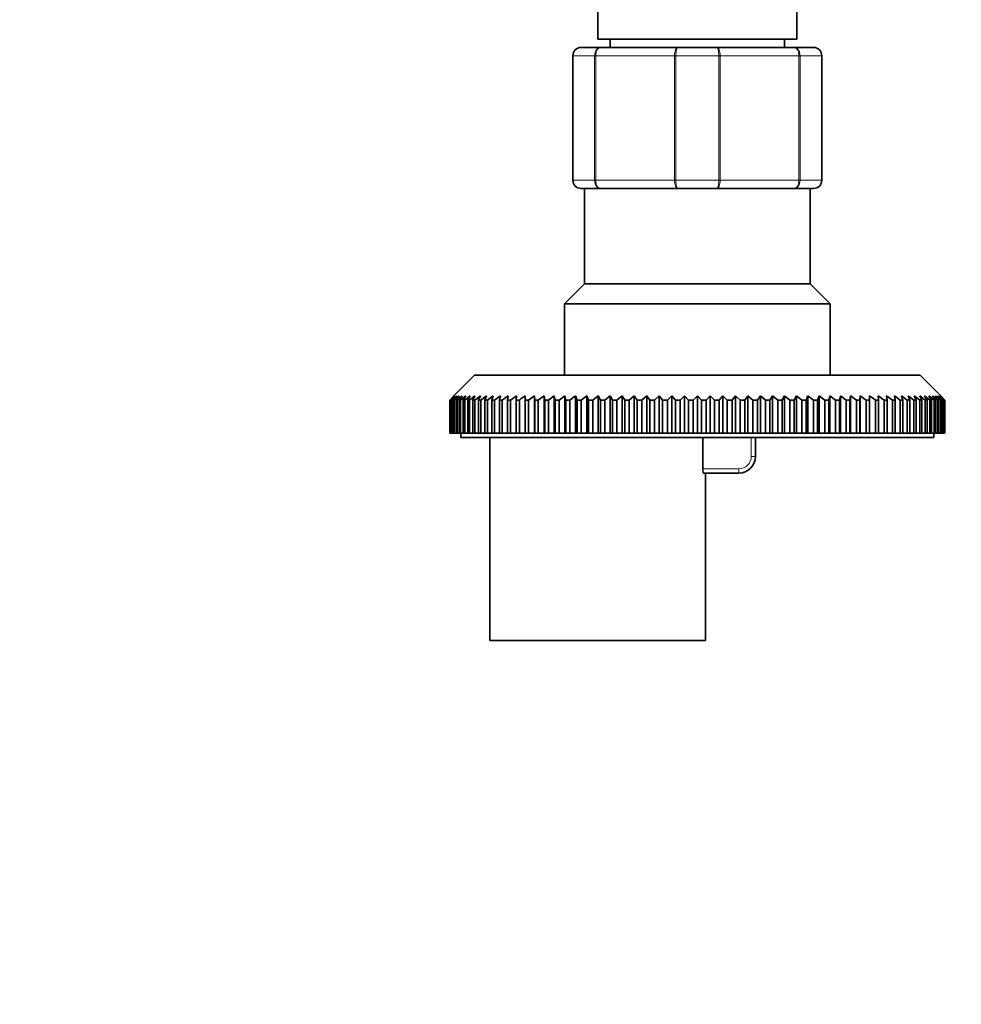
# Model space of a CAD drawing. Units: millimetres. Extents: x 0 to 2509, y 0 to 4306.
# Drawn here: x 1120 to 1234, y 3623 to 3742 of the extents above; entities that cross this region are included whole.
import ezdxf
from ezdxf import colors
from ezdxf.entities.mleader import LeaderData, LeaderLine
from ezdxf.math import Vec2, Vec3

# ---------------------------------------------------------------- set-up
doc = ezdxf.new("R2010")
doc.units = ezdxf.units.MM
doc.layers.add('DV4_Défaut', color=7, linetype='Continuous')
doc.layers.add('Défaut', color=7, linetype='Continuous')

# ---------------------------------------------------------------- blocks, each defined once
blk = doc.blocks.new('_DOT')
at = {"color": 0}
blk.add_line((0, 0), (-1, 0), dxfattribs=at)
at = {"color": 0, "const_width": 0.333}
blk.add_lwpolyline([(-0.1665, 0, 1), (0.1665, 0, 1)], format="xyb", close=True, dxfattribs=at)
blk = doc.blocks.new('SE3')
at = {"layer": 'DV4_Défaut', "color": 7, "linetype": 'Continuous', "lineweight": 35}
for p, q in [((1189.92, 3748.93), (1189.92, 3739.43)), ((1213.92, 3739.43), (1213.92, 3748.93)), ((1213.92, 3739.43), (1189.92, 3739.43)), ((1191.42, 3739.43), (1191.42, 3738.43)), ((1212.42, 3738.43), (1212.42, 3739.43)), ((1186.92, 3722.43), (1186.92, 3737.43)), ((1187.92, 3738.43), (1190.26, 3738.43)), ((1190.26, 3738.43), (1199.58, 3738.43)), ((1199.58, 3738.43), (1204.26, 3738.43)), ((1204.26, 3738.43), (1213.58, 3738.43)), ((1213.58, 3738.43), (1215.92, 3738.43)), ((1216.92, 3737.43), (1216.92, 3722.43)), ((1190.26, 3721.43), (1187.92, 3721.43)), ((1188.32, 3721.43), (1188.32, 3709.93)), ((1199.58, 3721.43), (1190.26, 3721.43)), ((1204.26, 3721.43), (1199.58, 3721.43)), ((1213.58, 3721.43), (1204.26, 3721.43)), ((1215.92, 3721.43), (1213.58, 3721.43)), ((1215.52, 3709.93), (1215.52, 3721.43)), ((1188.32, 3709.93), (1185.92, 3707.53)), ((1215.52, 3709.93), (1188.32, 3709.93)), ((1217.92, 3707.53), (1215.52, 3709.93)), ((1217.92, 3707.53), (1185.92, 3707.53)), ((1185.92, 3707.53), (1185.92, 3698.93)), ((1217.92, 3698.93), (1217.92, 3707.53)), ((1175.07, 3698.93), (1172.57, 3696.43)), ((1228.77, 3698.93), (1175.07, 3698.93)), ((1231.27, 3696.43), (1228.77, 3698.93)), ((1172.08, 3695.93), (1172.57, 3696.43)), ((1172.08, 3691.93), (1172.08, 3695.93)), ((1172.09, 3695.93), (1172.08, 3695.93)), ((1172.61, 3696.43), (1172.09, 3695.93)), ((1172.09, 3695.93), (1172.09, 3691.93)), ((1172.14, 3695.93), (1172.61, 3696.43)), ((1172.14, 3691.93), (1172.14, 3695.93)), ((1172.19, 3695.93), (1172.14, 3695.93)), ((1172.73, 3696.43), (1172.19, 3695.93)), ((1172.19, 3695.93), (1172.19, 3691.93)), ((1172.29, 3695.93), (1172.73, 3696.43)), ((1172.29, 3691.93), (1172.29, 3695.93)), ((1172.36, 3695.93), (1172.29, 3695.93)), ((1172.93, 3696.43), (1172.36, 3695.93)), ((1172.36, 3695.93), (1172.36, 3691.93)), ((1172.52, 3695.93), (1172.93, 3696.43)), ((1172.52, 3691.93), (1172.52, 3695.93)), ((1172.62, 3695.93), (1172.52, 3695.93)), ((1173.21, 3696.43), (1172.62, 3695.93)), ((1172.62, 3695.93), (1172.62, 3691.93)), ((1172.83, 3695.93), (1173.21, 3696.43)), ((1172.83, 3691.93), (1172.83, 3695.93)), ((1172.96, 3695.93), (1172.83, 3695.93)), ((1173.57, 3696.43), (1172.96, 3695.93)), ((1172.96, 3695.93), (1172.96, 3691.93)), ((1173.22, 3695.93), (1173.57, 3696.43)), ((1173.22, 3691.93), (1173.22, 3695.93)), ((1173.38, 3695.93), (1173.22, 3695.93)), ((1174.01, 3696.43), (1173.38, 3695.93)), ((1173.38, 3695.93), (1173.38, 3691.93)), ((1173.69, 3695.93), (1174.01, 3696.43)), ((1173.69, 3691.93), (1173.69, 3695.93)), ((1173.88, 3695.93), (1173.69, 3695.93)), ((1174.52, 3696.43), (1173.88, 3695.93)), ((1173.88, 3695.93), (1173.88, 3691.93)), ((1174.24, 3695.93), (1174.52, 3696.43)), ((1174.24, 3691.93), (1174.24, 3695.93)), ((1174.45, 3695.93), (1174.24, 3695.93)), ((1175.11, 3696.43), (1174.45, 3695.93)), ((1174.45, 3695.93), (1174.45, 3691.93)), ((1174.86, 3695.93), (1175.11, 3696.43)), ((1174.86, 3691.93), (1174.86, 3695.93)), ((1175.1, 3695.93), (1174.86, 3695.93)), ((1175.77, 3696.43), (1175.1, 3695.93)), ((1175.1, 3695.93), (1175.1, 3691.93)), ((1175.55, 3695.93), (1175.77, 3696.43)), ((1175.55, 3691.93), (1175.55, 3695.93)), ((1175.83, 3695.93), (1175.55, 3695.93)), ((1176.5, 3696.43), (1175.83, 3695.93)), ((1175.83, 3695.93), (1175.83, 3691.93)), ((1176.32, 3695.93), (1176.5, 3696.43)), ((1176.32, 3691.93), (1176.32, 3695.93)), ((1176.62, 3695.93), (1176.32, 3695.93)), ((1177.31, 3696.43), (1176.62, 3695.93)), ((1176.62, 3695.93), (1176.62, 3691.93)), ((1177.16, 3695.93), (1177.31, 3696.43)), ((1177.16, 3691.93), (1177.16, 3695.93)), ((1177.48, 3695.93), (1177.16, 3695.93)), ((1178.18, 3696.43), (1177.48, 3695.93)), ((1177.48, 3695.93), (1177.48, 3691.93)), ((1178.07, 3695.93), (1178.18, 3696.43)), ((1178.07, 3691.93), (1178.07, 3695.93)), ((1178.41, 3695.93), (1178.07, 3695.93)), ((1179.11, 3696.43), (1178.41, 3695.93)), ((1178.41, 3695.93), (1178.41, 3691.93)), ((1179.04, 3695.93), (1179.11, 3696.43)), ((1179.04, 3691.93), (1179.04, 3695.93)), ((1179.41, 3695.93), (1179.04, 3695.93)), ((1180.11, 3696.43), (1179.41, 3695.93)), ((1179.41, 3695.93), (1179.41, 3691.93)), ((1180.07, 3695.93), (1180.11, 3696.43)), ((1180.07, 3691.93), (1180.07, 3695.93)), ((1180.47, 3695.93), (1180.07, 3695.93)), ((1180.47, 3695.93), (1180.47, 3691.93)), ((1181.17, 3695.93), (1181.17, 3696.43)), ((1181.17, 3691.93), (1181.17, 3695.93)), ((1181.58, 3695.93), (1181.17, 3695.93)), ((1182.28, 3696.43), (1181.58, 3695.93)), ((1181.58, 3695.93), (1181.58, 3691.93)), ((1182.32, 3695.93), (1182.28, 3696.43)), ((1182.28, 3696.43), (1182.28, 3691.93)), ((1182.32, 3691.93), (1182.32, 3695.93)), ((1182.75, 3695.93), (1182.32, 3695.93)), ((1183.45, 3696.43), (1182.75, 3695.93)), ((1182.75, 3695.93), (1182.75, 3691.93)), ((1183.52, 3695.93), (1183.45, 3696.43)), ((1183.45, 3696.43), (1183.45, 3691.93)), ((1183.52, 3691.93), (1183.52, 3695.93)), ((1183.98, 3695.93), (1183.52, 3695.93)), ((1184.67, 3696.43), (1183.98, 3695.93)), ((1183.98, 3695.93), (1183.98, 3691.93)), ((1184.78, 3695.93), (1184.67, 3696.43)), ((1184.67, 3696.43), (1184.67, 3691.93)), ((1184.78, 3691.93), (1184.78, 3695.93)), ((1185.25, 3695.93), (1184.78, 3695.93)), ((1185.94, 3696.43), (1185.25, 3695.93)), ((1185.25, 3695.93), (1185.25, 3691.93)), ((1186.08, 3695.93), (1185.94, 3696.43)), ((1185.94, 3696.43), (1185.94, 3691.93)), ((1186.08, 3691.93), (1186.08, 3695.93)), ((1186.57, 3695.93), (1186.08, 3695.93)), ((1187.25, 3696.43), (1186.57, 3695.93)), ((1186.57, 3695.93), (1186.57, 3691.93)), ((1187.43, 3695.93), (1187.25, 3696.43)), ((1187.25, 3696.43), (1187.25, 3691.93)), ((1187.43, 3691.93), (1187.43, 3695.93)), ((1187.93, 3695.93), (1187.43, 3695.93)), ((1188.6, 3696.43), (1187.93, 3695.93)), ((1187.93, 3695.93), (1187.93, 3691.93)), ((1188.81, 3695.93), (1188.6, 3696.43)), ((1188.6, 3696.43), (1188.6, 3691.93)), ((1188.81, 3691.93), (1188.81, 3695.93)), ((1189.33, 3695.93), (1188.81, 3695.93)), ((1189.98, 3696.43), (1189.33, 3695.93)), ((1189.33, 3695.93), (1189.33, 3691.93)), ((1190.23, 3695.93), (1189.98, 3696.43)), ((1189.98, 3696.43), (1189.98, 3691.93)), ((1190.23, 3691.93), (1190.23, 3695.93)), ((1190.76, 3695.93), (1190.23, 3695.93)), ((1191.4, 3696.43), (1190.76, 3695.93)), ((1190.76, 3695.93), (1190.76, 3691.93)), ((1191.69, 3695.93), (1191.4, 3696.43)), ((1191.4, 3696.43), (1191.4, 3691.93)), ((1191.69, 3691.93), (1191.69, 3695.93)), ((1192.23, 3695.93), (1191.69, 3695.93)), ((1192.85, 3696.43), (1192.23, 3695.93)), ((1192.23, 3695.93), (1192.23, 3691.93)), ((1193.17, 3695.93), (1192.85, 3696.43)), ((1192.85, 3696.43), (1192.85, 3691.93)), ((1193.17, 3691.93), (1193.17, 3695.93)), ((1193.72, 3695.93), (1193.17, 3695.93)), ((1194.32, 3696.43), (1193.72, 3695.93)), ((1193.72, 3695.93), (1193.72, 3691.93)), ((1194.68, 3695.93), (1194.32, 3696.43)), ((1194.32, 3696.43), (1194.32, 3691.93)), ((1194.68, 3691.93), (1194.68, 3695.93)), ((1195.23, 3695.93), (1194.68, 3695.93)), ((1195.82, 3696.43), (1195.23, 3695.93)), ((1195.23, 3695.93), (1195.23, 3691.93)), ((1196.2, 3695.93), (1195.82, 3696.43)), ((1195.82, 3696.43), (1195.82, 3691.93)), ((1196.2, 3691.93), (1196.2, 3695.93)), ((1196.76, 3695.93), (1196.2, 3695.93)), ((1197.33, 3696.43), (1196.76, 3695.93)), ((1196.76, 3695.93), (1196.76, 3691.93)), ((1197.74, 3695.93), (1197.33, 3696.43)), ((1197.33, 3696.43), (1197.33, 3691.93)), ((1197.74, 3691.93), (1197.74, 3695.93)), ((1198.31, 3695.93), (1197.74, 3695.93)), ((1198.85, 3696.43), (1198.31, 3695.93)), ((1198.31, 3695.93), (1198.31, 3691.93)), ((1199.29, 3695.93), (1198.85, 3696.43)), ((1198.85, 3696.43), (1198.85, 3691.93)), ((1199.29, 3691.93), (1199.29, 3695.93)), ((1199.86, 3695.93), (1199.29, 3695.93)), ((1200.38, 3696.43), (1199.86, 3695.93)), ((1199.86, 3695.93), (1199.86, 3691.93)), ((1200.85, 3695.93), (1200.38, 3696.43)), ((1200.38, 3696.43), (1200.38, 3691.93)), ((1200.85, 3691.93), (1200.85, 3695.93)), ((1201.43, 3695.93), (1200.85, 3695.93)), ((1201.92, 3696.43), (1201.43, 3695.93)), ((1201.43, 3695.93), (1201.43, 3691.93)), ((1202.42, 3695.93), (1201.92, 3696.43)), ((1201.92, 3696.43), (1201.92, 3691.93)), ((1202.42, 3691.93), (1202.42, 3695.93)), ((1202.99, 3695.93), (1202.42, 3695.93)), ((1203.46, 3696.43), (1202.99, 3695.93)), ((1202.99, 3695.93), (1202.99, 3691.93)), ((1203.98, 3695.93), (1203.46, 3696.43)), ((1203.46, 3696.43), (1203.46, 3691.93)), ((1203.98, 3691.93), (1203.98, 3695.93)), ((1204.55, 3695.93), (1203.98, 3695.93)), ((1204.99, 3696.43), (1204.55, 3695.93)), ((1204.55, 3695.93), (1204.55, 3691.93)), ((1205.53, 3695.93), (1204.99, 3696.43)), ((1204.99, 3696.43), (1204.99, 3691.93)), ((1205.53, 3691.93), (1205.53, 3695.93)), ((1206.1, 3695.93), (1205.53, 3695.93)), ((1206.51, 3696.43), (1206.1, 3695.93)), ((1206.1, 3695.93), (1206.1, 3691.93)), ((1207.08, 3695.93), (1206.51, 3696.43)), ((1206.51, 3696.43), (1206.51, 3691.93)), ((1207.08, 3691.93), (1207.08, 3695.93)), ((1207.64, 3695.93), (1207.08, 3695.93)), ((1208.02, 3696.43), (1207.64, 3695.93)), ((1207.64, 3695.93), (1207.64, 3691.93)), ((1208.61, 3695.93), (1208.02, 3696.43)), ((1208.02, 3696.43), (1208.02, 3691.93)), ((1208.61, 3691.93), (1208.61, 3695.93)), ((1209.17, 3695.93), (1208.61, 3695.93)), ((1209.52, 3696.43), (1209.17, 3695.93)), ((1209.17, 3695.93), (1209.17, 3691.93)), ((1210.12, 3695.93), (1209.52, 3696.43)), ((1209.52, 3696.43), (1209.52, 3691.93)), ((1210.12, 3691.93), (1210.12, 3695.93)), ((1210.67, 3695.93), (1210.12, 3695.93)), ((1210.99, 3696.43), (1210.67, 3695.93)), ((1210.67, 3695.93), (1210.67, 3691.93)), ((1211.62, 3695.93), (1210.99, 3696.43)), ((1210.99, 3696.43), (1210.99, 3691.93)), ((1211.62, 3691.93), (1211.62, 3695.93)), ((1212.15, 3695.93), (1211.62, 3695.93)), ((1212.44, 3696.43), (1212.15, 3695.93)), ((1212.15, 3695.93), (1212.15, 3691.93)), ((1213.08, 3695.93), (1212.44, 3696.43)), ((1212.44, 3696.43), (1212.44, 3691.93)), ((1213.08, 3691.93), (1213.08, 3695.93)), ((1213.61, 3695.93), (1213.08, 3695.93)), ((1213.86, 3696.43), (1213.61, 3695.93)), ((1213.61, 3695.93), (1213.61, 3691.93)), ((1214.51, 3695.93), (1213.86, 3696.43)), ((1213.86, 3696.43), (1213.86, 3691.93)), ((1214.51, 3691.93), (1214.51, 3695.93)), ((1215.03, 3695.93), (1214.51, 3695.93)), ((1215.25, 3696.43), (1215.03, 3695.93)), ((1215.03, 3695.93), (1215.03, 3691.93)), ((1215.91, 3695.93), (1215.25, 3696.43)), ((1215.25, 3696.43), (1215.25, 3691.93)), ((1215.91, 3691.93), (1215.91, 3695.93)), ((1216.41, 3695.93), (1215.91, 3695.93)), ((1216.6, 3696.43), (1216.41, 3695.93)), ((1216.41, 3695.93), (1216.41, 3691.93)), ((1217.27, 3695.93), (1216.6, 3696.43)), ((1216.6, 3696.43), (1216.6, 3691.93)), ((1217.27, 3691.93), (1217.27, 3695.93)), ((1217.76, 3695.93), (1217.27, 3695.93)), ((1217.91, 3696.43), (1217.76, 3695.93)), ((1217.76, 3695.93), (1217.76, 3691.93)), ((1218.59, 3695.93), (1217.91, 3696.43)), ((1217.91, 3696.43), (1217.91, 3691.93)), ((1218.59, 3691.93), (1218.59, 3695.93)), ((1219.06, 3695.93), (1218.59, 3695.93)), ((1219.17, 3696.43), (1219.06, 3695.93)), ((1219.06, 3695.93), (1219.06, 3691.93)), ((1219.87, 3695.93), (1219.17, 3696.43)), ((1219.17, 3696.43), (1219.17, 3691.93)), ((1219.87, 3691.93), (1219.87, 3695.93)), ((1220.32, 3695.93), (1219.87, 3695.93)), ((1220.39, 3696.43), (1220.32, 3695.93)), ((1220.32, 3695.93), (1220.32, 3691.93)), ((1221.09, 3695.93), (1220.39, 3696.43)), ((1220.39, 3696.43), (1220.39, 3691.93)), ((1221.09, 3691.93), (1221.09, 3695.93)), ((1221.52, 3695.93), (1221.09, 3695.93)), ((1221.56, 3696.43), (1221.52, 3695.93)), ((1221.52, 3695.93), (1221.52, 3691.93)), ((1222.26, 3695.93), (1221.56, 3696.43)), ((1221.56, 3696.43), (1221.56, 3691.93)), ((1222.26, 3691.93), (1222.26, 3695.93)), ((1222.67, 3695.93), (1222.26, 3695.93)), ((1222.67, 3696.43), (1222.67, 3695.93)), ((1222.67, 3695.93), (1222.67, 3691.93)), ((1223.38, 3691.93), (1223.38, 3695.93)), ((1223.77, 3695.93), (1223.38, 3695.93)), ((1223.73, 3696.43), (1223.77, 3695.93)), ((1224.43, 3695.93), (1223.73, 3696.43)), ((1223.77, 3695.93), (1223.77, 3691.93)), ((1224.43, 3691.93), (1224.43, 3695.93)), ((1224.8, 3695.93), (1224.43, 3695.93)), ((1224.73, 3696.43), (1224.8, 3695.93)), ((1225.43, 3695.93), (1224.73, 3696.43)), ((1224.8, 3695.93), (1224.8, 3691.93)), ((1225.43, 3691.93), (1225.43, 3695.93)), ((1225.78, 3695.93), (1225.43, 3695.93)), ((1225.67, 3696.43), (1225.78, 3695.93)), ((1226.36, 3695.93), (1225.67, 3696.43)), ((1225.78, 3695.93), (1225.78, 3691.93)), ((1226.36, 3691.93), (1226.36, 3695.93)), ((1226.68, 3695.93), (1226.36, 3695.93)), ((1226.54, 3696.43), (1226.68, 3695.93)), ((1227.22, 3695.93), (1226.54, 3696.43)), ((1226.68, 3695.93), (1226.68, 3691.93)), ((1227.22, 3691.93), (1227.22, 3695.93)), ((1227.52, 3695.93), (1227.22, 3695.93)), ((1227.34, 3696.43), (1227.52, 3695.93)), ((1228.02, 3695.93), (1227.34, 3696.43)), ((1227.52, 3695.93), (1227.52, 3691.93)), ((1228.02, 3691.93), (1228.02, 3695.93)), ((1228.29, 3695.93), (1228.02, 3695.93)), ((1228.07, 3696.43), (1228.29, 3695.93)), ((1228.74, 3695.93), (1228.07, 3696.43)), ((1228.29, 3695.93), (1228.29, 3691.93)), ((1228.73, 3696.43), (1228.98, 3695.93)), ((1229.39, 3695.93), (1228.73, 3696.43)), ((1228.74, 3691.93), (1228.74, 3695.93)), ((1228.98, 3695.93), (1228.74, 3695.93)), ((1228.98, 3695.93), (1228.98, 3691.93)), ((1229.32, 3696.43), (1229.61, 3695.93)), ((1229.96, 3695.93), (1229.32, 3696.43)), ((1229.39, 3691.93), (1229.39, 3695.93)), ((1229.61, 3695.93), (1229.39, 3695.93)), ((1229.61, 3695.93), (1229.61, 3691.93)), ((1229.83, 3696.43), (1230.15, 3695.93)), ((1230.46, 3695.93), (1229.83, 3696.43)), ((1229.96, 3691.93), (1229.96, 3695.93)), ((1230.15, 3695.93), (1229.96, 3695.93)), ((1230.15, 3695.93), (1230.15, 3691.93)), ((1230.27, 3696.43), (1230.62, 3695.93)), ((1230.88, 3695.93), (1230.27, 3696.43)), ((1230.46, 3691.93), (1230.46, 3695.93)), ((1230.62, 3695.93), (1230.46, 3695.93)), ((1230.62, 3695.93), (1230.62, 3691.93)), ((1230.63, 3696.43), (1231.01, 3695.93)), ((1231.22, 3695.93), (1230.63, 3696.43)), ((1230.88, 3691.93), (1230.88, 3695.93)), ((1231.01, 3695.93), (1230.88, 3695.93)), ((1230.91, 3696.43), (1231.32, 3695.93)), ((1231.48, 3695.93), (1230.91, 3696.43)), ((1231.01, 3695.93), (1231.01, 3691.93)), ((1231.11, 3696.43), (1231.55, 3695.93)), ((1231.66, 3695.93), (1231.11, 3696.43)), ((1231.22, 3691.93), (1231.22, 3695.93)), ((1231.32, 3695.93), (1231.22, 3695.93)), ((1231.23, 3696.43), (1231.7, 3695.93)), ((1231.75, 3695.93), (1231.23, 3696.43)), ((1231.27, 3696.43), (1231.77, 3695.93)), ((1231.32, 3695.93), (1231.32, 3691.93)), ((1231.48, 3691.93), (1231.48, 3695.93)), ((1231.55, 3695.93), (1231.48, 3695.93)), ((1231.55, 3695.93), (1231.55, 3691.93)), ((1231.66, 3691.93), (1231.66, 3695.93)), ((1231.7, 3695.93), (1231.66, 3695.93)), ((1231.7, 3695.93), (1231.7, 3691.93)), ((1231.75, 3691.93), (1231.75, 3695.93)), ((1231.77, 3695.93), (1231.75, 3695.93)), ((1231.77, 3695.93), (1231.77, 3691.93)), ((1172.09, 3691.93), (1172.08, 3691.93)), ((1172.09, 3691.93), (1172.14, 3691.93)), ((1172.19, 3691.93), (1172.14, 3691.93)), ((1172.19, 3691.93), (1172.29, 3691.93)), ((1172.36, 3691.93), (1172.29, 3691.93)), ((1172.36, 3691.93), (1172.52, 3691.93)), ((1172.62, 3691.93), (1172.52, 3691.93)), ((1172.62, 3691.93), (1172.83, 3691.93)), ((1172.96, 3691.93), (1172.83, 3691.93)), ((1172.96, 3691.93), (1173.22, 3691.93)), ((1173.38, 3691.93), (1173.22, 3691.93)), ((1173.38, 3691.93), (1173.69, 3691.93)), ((1173.42, 3691.93), (1173.42, 3691.43)), ((1230.42, 3691.43), (1173.42, 3691.43)), ((1173.88, 3691.93), (1173.69, 3691.93)), ((1173.88, 3691.93), (1174.24, 3691.93)), ((1174.45, 3691.93), (1174.24, 3691.93)), ((1174.45, 3691.93), (1174.86, 3691.93)), ((1175.1, 3691.93), (1174.86, 3691.93)), ((1175.1, 3691.93), (1175.55, 3691.93)), ((1175.83, 3691.93), (1175.55, 3691.93)), ((1175.83, 3691.93), (1176.32, 3691.93)), ((1176.62, 3691.93), (1176.32, 3691.93)), ((1176.62, 3691.93), (1177.16, 3691.93)), ((1176.92, 3691.43), (1176.92, 3666.93)), ((1177.48, 3691.93), (1177.16, 3691.93)), ((1177.48, 3691.93), (1178.07, 3691.93)), ((1178.41, 3691.93), (1178.07, 3691.93)), ((1178.41, 3691.93), (1179.04, 3691.93)), ((1179.41, 3691.93), (1179.04, 3691.93)), ((1179.41, 3691.93), (1180.07, 3691.93)), ((1180.47, 3691.93), (1180.07, 3691.93)), ((1180.47, 3691.93), (1181.17, 3691.93)), ((1181.58, 3691.93), (1181.17, 3691.93)), ((1181.58, 3691.93), (1182.28, 3691.93)), ((1182.28, 3691.93), (1182.32, 3691.93)), ((1182.75, 3691.93), (1182.32, 3691.93)), ((1182.75, 3691.93), (1183.45, 3691.93)), ((1183.45, 3691.93), (1183.52, 3691.93)), ((1183.98, 3691.93), (1183.52, 3691.93)), ((1183.98, 3691.93), (1184.67, 3691.93)), ((1184.67, 3691.93), (1184.78, 3691.93)), ((1185.25, 3691.93), (1184.78, 3691.93)), ((1185.25, 3691.93), (1185.94, 3691.93)), ((1185.94, 3691.93), (1186.08, 3691.93)), ((1186.57, 3691.93), (1186.08, 3691.93)), ((1186.57, 3691.93), (1187.25, 3691.93)), ((1187.25, 3691.93), (1187.43, 3691.93)), ((1187.93, 3691.93), (1187.43, 3691.93)), ((1187.93, 3691.93), (1188.6, 3691.93)), ((1188.6, 3691.93), (1188.81, 3691.93)), ((1189.33, 3691.93), (1188.81, 3691.93)), ((1189.33, 3691.93), (1189.98, 3691.93)), ((1189.98, 3691.93), (1190.23, 3691.93)), ((1190.76, 3691.93), (1190.23, 3691.93)), ((1190.76, 3691.93), (1191.4, 3691.93)), ((1191.4, 3691.93), (1191.69, 3691.93)), ((1192.23, 3691.93), (1191.69, 3691.93)), ((1192.23, 3691.93), (1192.85, 3691.93)), ((1192.85, 3691.93), (1193.17, 3691.93)), ((1193.72, 3691.93), (1193.17, 3691.93)), ((1193.72, 3691.93), (1194.32, 3691.93)), ((1194.32, 3691.93), (1194.68, 3691.93)), ((1195.23, 3691.93), (1194.68, 3691.93)), ((1195.23, 3691.93), (1195.82, 3691.93)), ((1195.82, 3691.93), (1196.2, 3691.93)), ((1196.76, 3691.93), (1196.2, 3691.93)), ((1196.76, 3691.93), (1197.33, 3691.93)), ((1197.33, 3691.93), (1197.74, 3691.93)), ((1198.31, 3691.93), (1197.74, 3691.93)), ((1198.31, 3691.93), (1198.85, 3691.93)), ((1198.85, 3691.93), (1199.29, 3691.93)), ((1199.86, 3691.93), (1199.29, 3691.93)), ((1199.86, 3691.93), (1200.38, 3691.93)), ((1200.38, 3691.93), (1200.85, 3691.93)), ((1201.43, 3691.93), (1200.85, 3691.93)), ((1201.43, 3691.93), (1201.92, 3691.93)), ((1201.92, 3691.93), (1202.42, 3691.93)), ((1202.99, 3691.93), (1202.42, 3691.93)), ((1202.57, 3691.43), (1202.57, 3687.63)), ((1202.99, 3691.93), (1203.46, 3691.93)), ((1203.46, 3691.93), (1203.98, 3691.93)), ((1204.55, 3691.93), (1203.98, 3691.93)), ((1204.55, 3691.93), (1204.99, 3691.93)), ((1204.99, 3691.93), (1205.53, 3691.93)), ((1206.1, 3691.93), (1205.53, 3691.93)), ((1206.1, 3691.93), (1206.51, 3691.93)), ((1206.51, 3691.93), (1207.08, 3691.93)), ((1207.64, 3691.93), (1207.08, 3691.93)), ((1207.64, 3691.93), (1208.02, 3691.93)), ((1208.02, 3691.93), (1208.61, 3691.93)), ((1209.17, 3691.93), (1208.61, 3691.93)), ((1208.92, 3691.43), (1208.92, 3689.13)), ((1209.17, 3691.93), (1209.52, 3691.93)), ((1209.52, 3691.93), (1210.12, 3691.93)), ((1210.67, 3691.93), (1210.12, 3691.93)), ((1210.67, 3691.93), (1210.99, 3691.93)), ((1210.99, 3691.93), (1211.62, 3691.93)), ((1212.15, 3691.93), (1211.62, 3691.93)), ((1212.15, 3691.93), (1212.44, 3691.93)), ((1212.44, 3691.93), (1213.08, 3691.93)), ((1213.61, 3691.93), (1213.08, 3691.93)), ((1213.61, 3691.93), (1213.86, 3691.93)), ((1213.86, 3691.93), (1214.51, 3691.93)), ((1215.03, 3691.93), (1214.51, 3691.93)), ((1215.03, 3691.93), (1215.25, 3691.93)), ((1215.25, 3691.93), (1215.91, 3691.93)), ((1216.41, 3691.93), (1215.91, 3691.93)), ((1216.41, 3691.93), (1216.6, 3691.93)), ((1216.6, 3691.93), (1217.27, 3691.93)), ((1217.76, 3691.93), (1217.27, 3691.93)), ((1217.76, 3691.93), (1217.91, 3691.93)), ((1217.91, 3691.93), (1218.59, 3691.93)), ((1219.06, 3691.93), (1218.59, 3691.93)), ((1219.06, 3691.93), (1219.17, 3691.93)), ((1219.17, 3691.93), (1219.87, 3691.93)), ((1220.32, 3691.93), (1219.87, 3691.93)), ((1220.32, 3691.93), (1220.39, 3691.93)), ((1220.39, 3691.93), (1221.09, 3691.93)), ((1221.52, 3691.93), (1221.09, 3691.93)), ((1221.52, 3691.93), (1221.56, 3691.93)), ((1221.56, 3691.93), (1222.26, 3691.93)), ((1222.67, 3691.93), (1222.26, 3691.93)), ((1222.67, 3691.93), (1223.38, 3691.93)), ((1223.77, 3691.93), (1223.38, 3691.93)), ((1223.77, 3691.93), (1224.43, 3691.93)), ((1224.8, 3691.93), (1224.43, 3691.93)), ((1224.8, 3691.93), (1225.43, 3691.93)), ((1225.78, 3691.93), (1225.43, 3691.93)), ((1225.78, 3691.93), (1226.36, 3691.93)), ((1226.68, 3691.93), (1226.36, 3691.93)), ((1226.68, 3691.93), (1227.22, 3691.93)), ((1227.52, 3691.93), (1227.22, 3691.93)), ((1227.52, 3691.93), (1228.02, 3691.93)), ((1228.29, 3691.93), (1228.02, 3691.93)), ((1228.29, 3691.93), (1228.74, 3691.93)), ((1228.98, 3691.93), (1228.74, 3691.93)), ((1228.98, 3691.93), (1229.39, 3691.93)), ((1229.61, 3691.93), (1229.39, 3691.93)), ((1229.61, 3691.93), (1229.96, 3691.93)), ((1230.15, 3691.93), (1229.96, 3691.93)), ((1230.15, 3691.93), (1230.46, 3691.93)), ((1230.42, 3691.43), (1230.42, 3691.93)), ((1230.62, 3691.93), (1230.46, 3691.93)), ((1230.62, 3691.93), (1230.88, 3691.93)), ((1231.01, 3691.93), (1230.88, 3691.93)), ((1231.01, 3691.93), (1231.22, 3691.93)), ((1231.32, 3691.93), (1231.22, 3691.93)), ((1231.32, 3691.93), (1231.48, 3691.93)), ((1231.55, 3691.93), (1231.48, 3691.93)), ((1231.55, 3691.93), (1231.66, 3691.93)), ((1231.7, 3691.93), (1231.66, 3691.93)), ((1231.7, 3691.93), (1231.75, 3691.93)), ((1231.77, 3691.93), (1231.75, 3691.93)), ((1206.92, 3687.13), (1202.68, 3687.13)), ((1202.92, 3666.93), (1202.92, 3687.13)), ((1176.92, 3666.93), (1202.92, 3666.93))]:
    blk.add_line(p, q, dxfattribs=at)
at = {"layer": 'DV4_Défaut', "color": 7, "linetype": 'Continuous', "lineweight": 18}
for p, q in [((1186.92, 3737.43), (1186.95, 3737.43)), ((1186.95, 3737.43), (1186.95, 3722.43)), ((1189.54, 3737.43), (1186.95, 3737.43)), ((1189.54, 3722.43), (1189.54, 3737.43)), ((1189.54, 3737.43), (1189.68, 3737.43)), ((1199.16, 3737.43), (1189.68, 3737.43)), ((1189.68, 3737.43), (1189.68, 3722.43)), ((1199.16, 3722.43), (1199.16, 3737.43)), ((1199.33, 3737.43), (1199.16, 3737.43)), ((1199.33, 3737.43), (1199.33, 3722.43)), ((1204.51, 3737.43), (1199.33, 3737.43)), ((1204.51, 3722.43), (1204.51, 3737.43)), ((1204.51, 3737.43), (1204.68, 3737.43)), ((1214.16, 3737.43), (1204.68, 3737.43)), ((1204.68, 3737.43), (1204.68, 3722.43)), ((1214.16, 3722.43), (1214.16, 3737.43)), ((1214.16, 3737.43), (1214.3, 3737.43)), ((1216.89, 3737.43), (1214.3, 3737.43)), ((1214.3, 3737.43), (1214.3, 3722.43)), ((1216.89, 3722.43), (1216.89, 3737.43)), ((1216.89, 3737.43), (1216.92, 3737.43)), ((1186.92, 3722.43), (1186.95, 3722.43)), ((1186.95, 3722.43), (1189.54, 3722.43)), ((1189.54, 3722.43), (1189.68, 3722.43)), ((1189.68, 3722.43), (1199.16, 3722.43)), ((1199.33, 3722.43), (1199.16, 3722.43)), ((1199.33, 3722.43), (1204.51, 3722.43)), ((1204.51, 3722.43), (1204.68, 3722.43)), ((1204.68, 3722.43), (1214.16, 3722.43)), ((1214.16, 3722.43), (1214.3, 3722.43)), ((1214.3, 3722.43), (1216.89, 3722.43)), ((1216.89, 3722.43), (1216.92, 3722.43)), ((1208.42, 3689.13), (1208.42, 3691.43)), ((1208.42, 3689.13), (1208.92, 3689.13)), ((1202.57, 3687.63), (1206.92, 3687.63)), ((1206.92, 3687.63), (1206.92, 3687.13))]:
    blk.add_line(p, q, dxfattribs=at)
at = {"layer": 'DV4_Défaut', "color": 7, "linetype": 'Continuous', "lineweight": 35}
for centre, radius, start, end in [((1187.92, 3737.43), 1, 90, 180), ((1215.92, 3737.43), 1, 0, 90), ((1187.92, 3722.43), 1, 180, 270), ((1215.92, 3722.43), 1, 270, 0), ((1206.92, 3689.13), 2, 270, 0)]:
    blk.add_arc(centre, radius, start, end, dxfattribs=at)
at = {"layer": 'DV4_Défaut', "color": 7, "linetype": 'Continuous', "lineweight": 18}
for centre, radius, start, end in [((1187.94, 3737.45), 0.985, 90.9738, 180.9046), ((1215.9, 3737.45), 0.985, 359.0954, 89.0262), ((1187.94, 3722.41), 0.985, 179.0954, 269.0262), ((1215.9, 3722.41), 0.985, 270.9738, 0.9046), ((1206.92, 3689.13), 1.5, 270, 0)]:
    blk.add_arc(centre, radius, start, end, dxfattribs=at)
for points in [[(1189.54, 3737.43), (1189.54, 3737.56), (1189.56, 3737.69), (1189.63, 3737.93), (1189.68, 3738.05), (1189.82, 3738.23), (1189.9, 3738.3), (1190.07, 3738.4), (1190.16, 3738.43), (1190.26, 3738.43)], [(1190.26, 3738.43), (1190.18, 3738.43), (1190.1, 3738.4), (1189.97, 3738.3), (1189.9, 3738.23), (1189.79, 3738.05), (1189.75, 3737.93), (1189.69, 3737.69), (1189.68, 3737.56), (1189.68, 3737.43)], [(1199.16, 3737.43), (1199.16, 3737.56), (1199.18, 3737.69), (1199.22, 3737.93), (1199.25, 3738.05), (1199.33, 3738.23), (1199.37, 3738.3), (1199.47, 3738.4), (1199.53, 3738.43), (1199.58, 3738.43)], [(1199.58, 3738.43), (1199.55, 3738.43), (1199.52, 3738.4), (1199.46, 3738.3), (1199.43, 3738.23), (1199.38, 3738.05), (1199.37, 3737.93), (1199.34, 3737.69), (1199.33, 3737.56), (1199.33, 3737.43)], [(1204.51, 3737.43), (1204.51, 3737.56), (1204.5, 3737.69), (1204.48, 3737.93), (1204.46, 3738.05), (1204.41, 3738.23), (1204.38, 3738.3), (1204.32, 3738.4), (1204.29, 3738.43), (1204.26, 3738.43)], [(1204.26, 3738.43), (1204.31, 3738.43), (1204.37, 3738.4), (1204.47, 3738.3), (1204.52, 3738.23), (1204.59, 3738.05), (1204.62, 3737.93), (1204.67, 3737.69), (1204.68, 3737.56), (1204.68, 3737.43)], [(1214.16, 3737.43), (1214.16, 3737.56), (1214.15, 3737.69), (1214.09, 3737.93), (1214.05, 3738.05), (1213.94, 3738.23), (1213.88, 3738.3), (1213.74, 3738.4), (1213.66, 3738.43), (1213.58, 3738.43)], [(1213.58, 3738.43), (1213.68, 3738.43), (1213.77, 3738.4), (1213.95, 3738.3), (1214.03, 3738.23), (1214.16, 3738.05), (1214.21, 3737.93), (1214.28, 3737.69), (1214.3, 3737.56), (1214.3, 3737.43)], [(1190.26, 3721.43), (1190.16, 3721.43), (1190.07, 3721.46), (1189.9, 3721.56), (1189.82, 3721.63), (1189.68, 3721.81), (1189.63, 3721.93), (1189.56, 3722.17), (1189.54, 3722.3), (1189.54, 3722.43)], [(1189.68, 3722.43), (1189.68, 3722.3), (1189.69, 3722.17), (1189.75, 3721.93), (1189.79, 3721.81), (1189.9, 3721.63), (1189.97, 3721.56), (1190.1, 3721.46), (1190.18, 3721.43), (1190.26, 3721.43)], [(1199.58, 3721.43), (1199.53, 3721.43), (1199.47, 3721.46), (1199.37, 3721.56), (1199.33, 3721.63), (1199.25, 3721.81), (1199.22, 3721.93), (1199.18, 3722.17), (1199.16, 3722.3), (1199.16, 3722.43)], [(1199.33, 3722.43), (1199.33, 3722.3), (1199.34, 3722.17), (1199.37, 3721.93), (1199.38, 3721.81), (1199.43, 3721.63), (1199.46, 3721.56), (1199.52, 3721.46), (1199.55, 3721.43), (1199.58, 3721.43)], [(1204.26, 3721.43), (1204.29, 3721.43), (1204.32, 3721.46), (1204.38, 3721.56), (1204.41, 3721.63), (1204.46, 3721.81), (1204.48, 3721.93), (1204.5, 3722.17), (1204.51, 3722.3), (1204.51, 3722.43)], [(1204.68, 3722.43), (1204.68, 3722.3), (1204.67, 3722.17), (1204.62, 3721.93), (1204.59, 3721.81), (1204.52, 3721.63), (1204.47, 3721.56), (1204.37, 3721.46), (1204.31, 3721.43), (1204.26, 3721.43)], [(1213.58, 3721.43), (1213.66, 3721.43), (1213.74, 3721.46), (1213.88, 3721.56), (1213.94, 3721.63), (1214.05, 3721.81), (1214.09, 3721.93), (1214.15, 3722.17), (1214.16, 3722.3), (1214.16, 3722.43)], [(1214.3, 3722.43), (1214.3, 3722.3), (1214.28, 3722.17), (1214.21, 3721.93), (1214.16, 3721.81), (1214.03, 3721.63), (1213.95, 3721.56), (1213.77, 3721.46), (1213.68, 3721.43), (1213.58, 3721.43)]]:
    blk.add_open_spline(points, degree=3, knots=[0, 0, 0, 0, 0.25, 0.25, 0.5, 0.5, 0.75, 0.75, 1, 1, 1, 1], dxfattribs=at)
at = {"layer": 'DV4_Défaut', "color": 7, "linetype": 'Continuous', "lineweight": 35}
for points in [[(1181.17, 3696.43), (1180.93, 3696.26), (1180.7, 3696.1), (1180.47, 3695.93)], [(1223.38, 3695.93), (1223.14, 3696.1), (1222.91, 3696.26), (1222.67, 3696.43)]]:
    blk.add_open_spline(points, degree=3, dxfattribs=at)
blk.add_open_spline([(1202.68, 3687.13), (1202.65, 3687.13), (1202.63, 3687.18), (1202.58, 3687.37), (1202.57, 3687.5), (1202.57, 3687.63)], degree=3, knots=[0, 0, 0, 0, 0.5, 0.5, 1, 1, 1, 1], dxfattribs=at)

msp = doc.modelspace()

# ---------------------------------------------------------------- block references
at = {"layer": 'Défaut'}
msp.add_blockref('SE3', (0, 0), dxfattribs=at)

# ---------------------------------------------------------------- leaders
at = {"layer": 'Défaut', "color": 7, "linetype": 'Continuous', "lineweight": 18}
ml = msp.add_multileader_mtext('Standard', dxfattribs=at)
ml.set_content('{\\pxsm0.9;\\fSolid Edge ISO|b1||i0||c0|p34;\\W1.;13/09/2017\\P}', color=256)
ml.set_leader_properties()
ml.set_arrow_properties(name='DOT')
ml.build(insert=Vec2(0, 0))
ml.multileader.update_dxf_attribs({"leader_type": 0, "dogleg_length": 0, "arrow_head_size": 12})
ctx = ml.context
ctx.base_point, ctx.char_height, ctx.arrow_head_size, ctx.landing_gap_size = Vec3(1613.66, 4299.17), 12, 12, 4.2
notes = []
notes.append((ctx, [(0, (0, 0, 0), (0, 0), (1, 0), 1, [])]))
ctx.mtext.insert = Vec3(1615.66, 4305.29)
for ctx, leaders in notes:
    for number, flags, end, landing, length, lines in leaders:
        leader = LeaderData()
        leader.index, (leader.has_last_leader_line, leader.has_dogleg_vector, leader.attachment_direction) = number, flags
        leader.last_leader_point, leader.dogleg_vector, leader.dogleg_length = Vec3(end), Vec3(landing), length
        for number, points, colour, breaks in lines:
            line = LeaderLine()
            line.index, line.vertices, line.color, line.breaks = number, Vec3.list(points), colors.encode_raw_color(colour), breaks
            leader.lines.append(line)
        ctx.leaders.append(leader)

doc.saveas('drawing.dxf')
